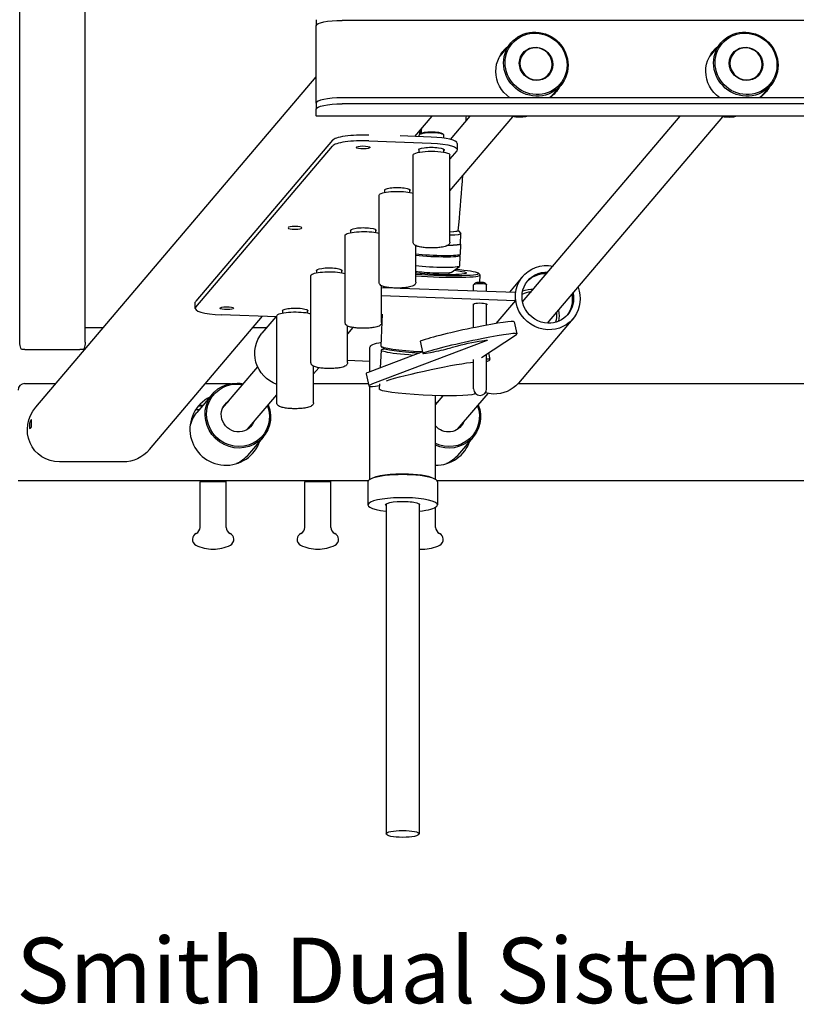
# Model space of a CAD drawing. Extents: x 728 to 2566, y -15 to 2034.
# Drawn here: x 1475 to 2069, y -15 to 738 of the extents above; entities that cross this region are included whole.
import ezdxf

# ---------------------------------------------------------------- set-up
doc = ezdxf.new("R2010")
doc.units = 0
doc.layers.get('0').update_dxf_attribs({"linetype": 'CONTINUOUS'})
doc.layers.add('PV-755', color=7, linetype='CONTINUOUS')
doc.styles.add('COTAS', font='romans.shx', dxfattribs={"width": 0.8})

# ---------------------------------------------------------------- blocks, each defined once
blk = doc.blocks.new('A$C73d41c38')
at = {"layer": 'PV-755'}
for p, q in [((747.5, 378.29), (747.5, 802.47)), ((797.5, 378.29), (797.5, 802.47)), ((973.92, 624.73), (973.92, 620.08)), ((973.92, 615), (973.92, 620.08)), ((1538.3, 624.24), (993.92, 624.24)), ((973.92, 614.05), (973.92, 615)), ((973.92, 560.9), (973.92, 614.05)), ((1122.77, 606.95), (1114.26, 596.91)), ((1283.17, 606.95), (1274.66, 596.91)), ((1130.25, 596.44), (1132.48, 599.07)), ((1290.66, 596.44), (1292.88, 599.07)), ((759.71, 328.6), (973.92, 581.18)), ((1149.32, 580.27), (1151.54, 582.9)), ((1309.72, 580.27), (1311.95, 582.9)), ((1160.9, 574.61), (1153.57, 565.97)), ((1321.31, 574.61), (1313.98, 565.97)), ((1538.3, 565.06), (993.92, 565.06)), ((973.92, 560.9), (973.92, 556.26)), ((1538.3, 560.42), (993.92, 560.42)), ((973.92, 551.18), (973.92, 556.26)), ((973.92, 551.18), (973.92, 551.05)), ((1558.3, 551.05), (973.92, 551.05)), ((1049.49, 535.52), (1062.67, 551.05)), ((1076.12, 493.97), (1124.16, 550.61)), ((1076.65, 533.24), (1091.76, 551.05)), ((1131.73, 409.05), (1252.16, 551.05)), ((1150.8, 392.88), (1284.57, 550.61)), ((1061.97, 535.06), (1038.22, 535.93)), ((1052.59, 535.4), (1052.59, 536.38)), ((1053.79, 537.74), (1052.81, 536.8)), ((1070.45, 537.74), (1071.42, 536.8)), ((1071.64, 534.22), (1071.64, 536.38)), ((986.37, 532.76), (882, 409.69)), ((882, 405.04), (986.37, 528.11)), ((1014.17, 532.16), (1061.97, 530.41)), ((1081.8, 530.15), (1081.8, 525.5)), ((1048.13, 454.85), (1048.12, 521.37)), ((1052.59, 523.5), (1052.59, 525.66)), ((1071.64, 523.5), (1071.64, 525.67)), ((1081.44, 524.64), (1076.12, 518.37)), ((1076.13, 454.86), (1076.12, 521.37)), ((1022.08, 424.14), (1022.07, 490.65)), ((1026.55, 492.79), (1026.55, 494.95)), ((1045.6, 492.79), (1045.6, 494.95)), ((996.03, 393.43), (996.03, 459.94)), ((1000.5, 462.07), (1000.5, 464.24)), ((1019.55, 462.08), (1019.55, 464.24)), ((1082.65, 463.51), (1084.55, 461.44)), ((1084.26, 453.33), (1084.62, 461.3)), ((1050.08, 424.14), (1050.08, 452.14)), ((1084.26, 453.33), (1083.9, 445.37)), ((1083.86, 444.37), (1083.5, 436.41)), ((969.99, 362.71), (969.98, 429.23)), ((974.45, 431.36), (974.45, 433.52)), ((993.5, 431.36), (993.5, 433.53)), ((1050.28, 432.32), (1050.22, 431.02)), ((1075.25, 431.19), (1075.19, 429.89)), ((1077.14, 431.59), (1083.38, 436.24)), ((1098.14, 431.01), (1099.09, 429.97)), ((1098.95, 424.01), (1099.21, 429.71)), ((1024.03, 393.43), (1024.03, 421.43)), ((1094.25, 417.62), (1094.25, 422.2)), ((1095.34, 423.36), (1094.37, 422.42)), ((1103.16, 423.36), (1104.14, 422.42)), ((1104.25, 417.25), (1104.25, 422.2)), ((1131.85, 428.67), (1121.63, 416.62)), ((1024.03, 420.19), (1030.01, 419.97)), ((1024.03, 413.98), (1126.27, 410.23)), ((1025.7, 420.13), (1025.73, 420.78)), ((1038.06, 419.68), (1126.27, 416.45)), ((1126.27, 410.23), (1126.27, 416.45)), ((881.63, 404.18), (881.63, 408.82)), ((1094.25, 389.38), (1094.25, 407.52)), ((1104.25, 391.36), (1104.25, 407.52)), ((1126.27, 410.23), (1111.34, 392.63)), ((943.93, 397.71), (901.47, 399.26)), ((948.41, 400.65), (948.41, 402.81)), ((967.46, 400.65), (967.46, 402.81)), ((1023.68, 375.27), (1024.78, 399.77)), ((846.58, 296.26), (932.96, 398.11)), ((943.15, 397.74), (932.6, 385.3)), ((943.94, 332), (943.93, 398.51)), ((1125.33, 393.96), (1127.34, 384.69)), ((1170.13, 396.2), (1128.46, 347.06)), ((811.2, 389.32), (797.5, 389.32)), ((936.01, 389.32), (925.5, 389.32)), ((997.99, 362.72), (997.98, 390.72)), ((1002.02, 389.54), (997.98, 384.78)), ((1100.29, 366.6), (1127.02, 384.31)), ((1103.96, 379.31), (1017.01, 346.49)), ((1053.43, 379.04), (1055.44, 369.77)), ((751.5, 372.64), (748.77, 372.64)), ((751.5, 372.64), (793.5, 372.64)), ((796.22, 372.64), (793.5, 372.64)), ((1055.19, 370.93), (1015, 355.76)), ((1015.08, 355.79), (1015.08, 374.34)), ((1023.54, 372.28), (1022.93, 358.76)), ((1024.75, 373.97), (1023.79, 375.01)), ((1061.23, 370.5), (1063.91, 371.01)), ((1104.25, 342.73), (1104.25, 369.23)), ((1105.62, 370.13), (1106.74, 364.99)), ((1015.08, 363.64), (997.99, 364.27)), ((1094.25, 342.73), (1094.25, 365.02)), ((902.55, 327.96), (929.33, 359.54)), ((971.94, 332), (971.94, 360.01)), ((975.97, 358.83), (971.94, 354.07)), ((1012.15, 354.17), (1014.17, 344.9)), ((751.21, 346.72), (775.07, 346.72)), ((889.37, 346.72), (908.57, 346.72)), ((917.89, 346.72), (918.46, 346.72)), ((971.94, 346.72), (1013.77, 346.72)), ((1022.38, 346.62), (1022.2, 342.41)), ((1128.16, 346.72), (1545.09, 346.72)), ((894.77, 338.72), (882.86, 324.69)), ((1015.08, 273.46), (1015.08, 344.58)), ((1082.02, 311.79), (1105.29, 339.22)), ((1095.15, 339.86), (1095.12, 339.12)), ((921.62, 311.79), (943.94, 338.11)), ((1065.08, 273.46), (1065.08, 337.49)), ((1065.08, 330.46), (1070.93, 337.35)), ((884.46, 326.57), (881.86, 326.57)), ((887, 329.57), (884.07, 329.57)), ((887.43, 330.07), (884.51, 330.07)), ((756.33, 318.99), (755.63, 318.17)), ((755.53, 312.31), (756.22, 313.13)), ((933.51, 305.86), (921.61, 291.83)), ((930.76, 302.02), (930.76, 302.63)), ((1093.91, 305.86), (1082.01, 291.83)), ((1091.17, 302.02), (1091.17, 302.63)), ((826.58, 286.87), (777.84, 286.87)), ((746.21, 272.72), (1014.1, 272.72)), ((886.28, 272.72), (885.28, 271.72)), ((905.26, 271.72), (885.28, 271.72)), ((885.28, 236.83), (885.28, 271.72)), ((904.26, 272.72), (905.26, 271.72)), ((905.26, 236.83), (905.26, 271.72)), ((966.28, 272.72), (965.28, 271.72)), ((985.26, 271.72), (965.28, 271.72)), ((965.28, 236.83), (965.28, 271.72)), ((984.26, 272.72), (985.26, 271.72)), ((985.26, 236.83), (985.26, 271.72)), ((1013.58, 271.63), (1013.58, 254.02)), ((1066.06, 272.72), (1576.14, 272.72)), ((1066.58, 271.63), (1066.58, 254.02)), ((1027.38, 254.6), (1027.38, 2.64)), ((1052.78, 254.6), (1052.78, 2.64)), ((1065.26, 236.83), (1065.26, 252.31))]:
    blk.add_line(p, q, dxfattribs=at)
for centre, radius, start, end in [((751.21, 341.72), 5, 90, 180), ((1099.25, 342.73), 5, 180, 0), ((905.06, 311.8), 27.5, 116.44305, 341.49333), ((1065.46, 311.8), 27.5, 269.20039, 341.49333), ((880.28, 236.83), 5, 294.36198, 0), ((910.26, 236.83), 5, 180, 245.63802), ((960.28, 236.83), 5, 294.36198, 0), ((990.26, 236.83), 5, 180, 245.63802), ((1070.26, 236.83), 5, 180, 245.63802), ((884.41, 227.72), 5, 114.36198, 242.0798), ((906.13, 227.72), 5, 297.9202, 65.63802), ((964.41, 227.72), 5, 114.36198, 242.0798), ((986.13, 227.72), 5, 297.9202, 65.63802), ((1066.13, 227.72), 5, 297.9202, 65.63802), ((895.27, 250), 29.78, 243.67081, 269.99073), ((895.26, 250), 29.78, 270.00927, 296.32919), ((975.27, 250), 29.78, 243.67081, 269.99073), ((975.26, 250), 29.78, 270.00927, 296.32919), ((1055.27, 250), 29.78, 265.19718, 269.99073), ((1055.26, 250), 29.78, 270.00927, 296.32919)]:
    blk.add_arc(centre, radius, start, end, dxfattribs=at)
at = {"layer": 'PV-755', "extrusion": (0, 0, -1)}
for centre, major_axis, ratio, start_param, end_param in [((993.92, 620.08), (-20, 0), 0.207912, 0, 1.570796), ((1141.84, 590.78), (19.07, -16.17), 0.963287, -5.39738, 0.885805), ((1142.01, 590.98), (18.3, -15.52), 0.963287, -5.39738, 0.885805), ((1302.24, 590.78), (-19.07, 16.17), 0.963287, -5.39738, 0.885805), ((1302.42, 590.98), (-18.3, 15.52), 0.963287, -5.39738, 0.885805), ((1137.14, 585.24), (25.89, 0), 0.963287, -3.141593, -2.258247), ((1142.01, 590.98), (9.91, -8.41), 0.963287, -5.39738, 0.885805), ((1297.55, 585.24), (25.89, 0), 0.963287, -3.141593, -2.258247), ((1302.42, 590.98), (-9.91, 8.41), 0.963287, -5.39738, 0.885805), ((1137.14, 585.24), (25.89, 0), 0.963287, 2.198989, 3.141593), ((1297.55, 585.24), (25.89, 0), 0.963287, 2.198989, 3.141593), ((1137.14, 585.24), (25.89, 0), 0.963287, 0.486637, 0.942603), ((1297.55, 585.24), (25.89, 0), 0.963287, 0.486637, 0.942603), ((993.92, 556.26), (-20, 0), 0.207912, 0, 1.570796), ((1128.12, 574.6), (-19.07, 16.17), 0.963287, -2.255788, -2.017396), ((1128.12, 574.6), (-19.07, 16.17), 0.963287, -2.567966, -2.255788), ((1288.52, 574.6), (-19.07, 16.17), 0.963287, -2.567966, -2.017396), ((1010, 531.89), (-24, 0), 0.207888, 0.174562, 1.745359), ((1062.12, 537.36), (-8.52, 0), 0.207888, 0.214164, 2.927428), ((1062.12, 525.23), (-9.75, 0), 0.207888, -0.21525, 3.316155), ((1057.8, 525.5), (-24, 0), 0.207888, 1.745359, 3.316155), ((1062.12, 521.37), (-14, 0), 0.207888, 0, 0.35068), ((1062.12, 521.37), (-14, 0), 0.207888, 0.35068, 3.141593), ((1062.12, 525.23), (-9.75, 0), 0.207888, -2.96703, -2.926343), ((1036.07, 494.52), (-9.75, 0), 0.207888, -0.21525, 3.316155), ((1036.07, 490.66), (-14, 0), 0.207888, 0, 0.35068), ((1036.07, 490.66), (-14, 0), 0.207888, 0.35068, 2.607689), ((1036.07, 494.52), (-9.75, 0), 0.207888, -2.96703, -2.926343), ((957.82, 465.71), (-5.25, 0), 0.207888, -3.141592653589822, 3.141592653589764), ((1010.03, 459.94), (-14, 0), 0.207888, 0, 0.35068), ((1010.03, 459.94), (-14, 0), 0.207888, 0.35068, 2.607689), ((1010.02, 463.81), (-9.75, 0), 0.207888, -0.21525, 3.316155), ((1010.02, 463.81), (-9.75, 0), 0.207888, -2.96703, -2.926343), ((1064.23, 464.21), (18.48, -0.83), 0.083283, -0.135908, 0.867669), ((1064.3, 464.21), (18.23, -0.82), 0.083283, 0.003961, 0.8611), ((1063.78, 454.26), (20.48, -0.92), 0.083283, 0, 1.016716), ((1063.42, 446.29), (20.48, -0.92), 0.083283, 0, 2.276655), ((1063.38, 445.3), (20.48, -0.92), 0.083283, -0.215409, 2.273756), ((1063.02, 437.33), (20.48, -0.92), 0.083283, 0, 2.25082), ((1150.99, 412.43), (-19.14, 16.23), 0.963287, -2.255788, 1.049496), ((983.98, 429.23), (-14, 0), 0.207888, 0, 0.35068), ((983.98, 429.23), (-14, 0), 0.207888, 0.35068, 2.607689), ((983.98, 433.09), (-9.75, 0), 0.207888, -0.21525, 3.316155), ((983.98, 433.09), (-9.75, 0), 0.207888, -2.96703, -2.926343), ((1062.79, 432.36), (14.43, -0.65), 0.083283, 0.101421, 2.64515), ((1062.79, 432.36), (26.05, -1.18), 0.083283, -0.17246, 2.07684), ((1062.79, 432.36), (35.46, -1.6), 0.083283, -0.17246, 1.933633), ((1062.79, 432.36), (26.05, -1.18), 0.083283, -0.882348, -0.17246), ((1062.79, 432.36), (35.46, -1.6), 0.083283, -1.050389, -0.17246), ((1150.99, 412.43), (-15.25, 12.94), 0.963287, -2.255788, 0.895665), ((1149.95, 411.2), (-15.25, 12.94), 0.963287, 0.041818, 0.895665), ((1150.27, 411.58), (-15.25, 12.94), 0.963287, 0.02892, 0.895665), ((1099.25, 422.2), (-5, 0), 0.207912, 0, 3.141593), ((1139.88, 399.33), (-13.73, 11.64), 0.963287, 0.386684, 0.803149), ((1139.88, 399.33), (15.25, -12.94), 0.963287, -2.679383, -2.245928), ((1150.99, 412.43), (19.14, -16.23), 0.963287, -1.049496, 0.885805), ((1150.99, 412.43), (15.25, -12.94), 0.963287, -0.895665, 0.885805), ((1149.95, 411.2), (15.25, -12.94), 0.963287, -0.895665, -0.041818), ((1150.27, 411.58), (15.25, -12.94), 0.963287, -0.895665, -0.02892), ((905.63, 408.83), (-24, 0), 0.207888, 0, 0.174562), ((1099.25, 407.19), (-5.25, 0), 0.207912, -0.309845, 3.316126), ((1099.25, 407.19), (-5.25, 0), 0.207912, -2.96706, -2.831748), ((957.93, 398.52), (-14, 0), 0.207888, 0, 0.35068), ((957.93, 398.52), (-14, 0), 0.207888, 0.35068, 2.607689), ((957.93, 402.38), (-9.75, 0), 0.207888, -0.21525, 3.316155), ((957.93, 402.38), (-9.75, 0), 0.207888, -2.96703, -2.926343), ((1139.88, 399.33), (13.73, -11.64), 0.963287, -0.803149, -0.386684), ((1139.88, 399.33), (15.25, -12.94), 0.963287, -0.895665, -0.46221), ((951.75, 369.07), (-19.14, 16.23), 0.963287, -1.934453, 0), ((1040.08, 374.34), (-25, 0), 0.207912, 0, 0.862371), ((1090.21, 376.63), (14.66, 3.18), 0.056609, -2.709685, 0.36487), ((1060.01, 370.63), (-36.46, 1.65), 0.083283, -1.244333, 0.377971), ((1060.14, 373.62), (-36.46, 1.65), 0.083283, -1.431831, 0), ((1060.01, 370.63), (-15.73, 0.71), 0.083283, -1.062007, -0.622444), ((1060.45, 354.94), (37, 8.03), 0.056609, -2.64, -0.407083), ((914.14, 322.29), (19.37, -16.43), 0.963287, -1.056266, 4.009007), ((914.31, 322.5), (18.61, -15.78), 0.963287, -1.032941, 4.009007), ((914.14, 322.29), (19.37, -16.43), 0.963287, -2.274178, -2.085327), ((914.31, 322.5), (18.61, -15.78), 0.963287, -2.274178, -2.108651), ((1109.31, 363.29), (19.14, -16.23), 0.963287, 0, 0.885805), ((1058.66, 340.77), (36.46, -1.65), 0.083283, 0.158989, 3.141593), ((1058.66, 340.77), (36.46, -1.65), 0.083283, 0, 0.158989), ((1109.31, 363.29), (-19.14, 16.23), 0.963287, -2.255788, -2.007522), ((914.31, 322.5), (9.91, -8.41), 0.963287, -0.278247, 3.419839), ((1074.72, 322.5), (-9.91, 8.41), 0.963287, 0.03373, 0.278247), ((778.77, 312.43), (16.79, 19.79), 0.963287, 2.456601, 4.712389), ((902.24, 308.26), (-19.37, 16.43), 0.963287, -0.507443, 0), ((1074.54, 322.29), (19.37, -16.43), 0.963287, -1.056266, 1.273733), ((1074.72, 322.5), (18.61, -15.78), 0.963287, -1.032941, 1.298414), ((1074.72, 322.5), (9.91, -8.41), 0.963287, -0.278247, 1.73788), ((827.51, 312.43), (16.79, 19.79), 0.963287, 1.570796, 2.456601), ((902.24, 308.26), (19.37, -16.43), 0.963287, 0, 0.431322), ((1062.64, 308.26), (19.37, -16.43), 0.963287, 0, 0.431322), ((1040.08, 272.61), (-25, 0), 0.207912, 0.236506, 1.745329), ((1040.08, 272.61), (25, 0), 0.207912, -1.396263, -0.236506), ((1040.08, 254.02), (-13, 0), 0.207912, 0.174533, 3.356842), ((1040.08, 254.02), (-13, 0), 0.207912, -0.21525, 0.174533)]:
    blk.add_ellipse(centre, major_axis=major_axis, ratio=ratio, start_param=start_param, end_param=end_param, dxfattribs=at)
at = {"layer": 'PV-755'}
for centre, major_axis, ratio, start_param, end_param in [((1136.31, 584.26), (25.89, 0), 0.963287, 2.258247, 2.431035), ((1142.01, 590.98), (9.53, -8.09), 0.963287, -0.885805, 5.39738), ((1296.71, 584.26), (25.89, 0), 0.963287, 2.258247, 2.431035), ((1302.42, 590.98), (9.53, -8.09), 0.963287, -0.885805, 5.39738), ((1136.31, 584.26), (25.89, 0), 0.963287, -0.659425, -0.486637), ((1296.71, 584.26), (25.89, 0), 0.963287, -0.659425, -0.486637), ((993.92, 560.9), (-20, 0), 0.207912, -1.570796, 0), ((1062.12, 536.38), (9.52, 0), 0.207888, 0, 3.141593), ((1057.8, 530.15), (24, 0), 0.207888, 0, 1.396234), ((1010, 527.25), (-24, 0), 0.207888, -1.745359, -0.174562), ((1009.91, 527.14), (-5.25, 0), 0.207888, -3.49387, 2.789315), ((1064.14, 462.22), (20.48, -0.92), 0.083283, -0.941743, 0.083671), ((1063.78, 454.26), (20.48, -0.92), 0.083283, -1.016716, 0), ((1062.75, 431.36), (36.46, -1.65), 0.083283, -1.921815, 0.083671), ((1099.25, 423.18), (4, 0), 0.207912, 0.214191, 2.927402), ((905.63, 404.18), (-24, 0), 0.207888, -0.174562, 1.396234), ((905.72, 404.29), (-5.25, 0), 0.207888, -3.49387, 2.789315), ((1088.19, 385.9), (37.14, 8.06), 0.056609, 0, 2.709685), ((1090.21, 376.63), (37.14, 8.06), 0.056609, -0.144414, 2.709685), ((1063.2, 381.16), (-9.77, -2.12), 0.056609, -0.431908, 0), ((1060.1, 372.63), (-35.46, 1.6), 0.083283, 0.083671, 1.369171), ((1065.22, 371.89), (-9.77, -2.12), 0.056609, -0.431908, 1.138888), ((1067.89, 372.4), (9.77, 2.12), 0.056609, -2.002704, -0.431908), ((1060.45, 354.94), (46.29, 10.05), 0.056609, -0.341843, 0.31727), ((1058.44, 364.21), (-46.29, -10.05), 0.056609, -0.36487, 0), ((1060.45, 354.94), (-46.29, -10.05), 0.056609, -0.36487, 0.590422), ((1040.08, 271.63), (26.5, 0), 0.207912, 0, 3.141593), ((1040.08, 254.02), (26.5, 0), 0.207912, -0.174533, 4.212594), ((1040.08, 254.02), (26.5, 0), 0.207912, -1.071002, -0.174533), ((1040.08, 2.64), (-12.7, 0), 0.207912, -3.31612557878925, 2.967059728390336)]:
    blk.add_ellipse(centre, major_axis=major_axis, ratio=ratio, start_param=start_param, end_param=end_param, dxfattribs=at)
for points in [[(1088.54, 547.26), (1088.61, 548.53), (1088.67, 549.79), (1088.73, 551.05)], [(1053.08, 537.06), (1053.16, 538.05), (1053.25, 539.04), (1053.33, 540.04)], [(1053.41, 537.37), (1053.49, 538.39), (1053.58, 539.41), (1053.66, 540.43)], [(1054.35, 541.25), (1054.26, 540.14), (1054.16, 539.04), (1054.07, 537.94)]]:
    blk.add_open_spline(points, degree=3, dxfattribs=at)
for points, knots in [([(1082.53, 463.38), (1083.7, 475.94), (1084.75, 488.51), (1085.79, 502.61), (1085.9, 504.11), (1086, 505.62)], [6.106764443, 6.106764443, 6.106764443, 6.106764443, 6.108348839, 6.108348839, 6.108537962, 6.108537962, 6.108537962, 6.108537962]), ([(1076.13, 454.86), (1076.13, 454.48), (1076.04, 454.11), (1075.74, 453.45), (1075.53, 453.17), (1074.94, 452.57), (1074.55, 452.33), (1073.11, 451.61), (1071.89, 451.28), (1069.25, 450.8), (1067.96, 450.64), (1065.29, 450.43), (1063.91, 450.37), (1061.16, 450.35), (1059.79, 450.39), (1057.15, 450.56), (1055.89, 450.69), (1053.56, 451.04), (1052.5, 451.27), (1050.54, 451.87), (1049.67, 452.16), (1048.71, 453.21), (1048.54, 453.43), (1048.24, 454.03), (1048.13, 454.44), (1048.13, 454.85)], [2.790913, 2.790913, 2.790913, 2.790913, 2.883539, 2.883539, 2.992811, 2.992811, 3.180917, 3.180917, 3.642565, 3.642565, 3.995329, 3.995329, 4.329683, 4.329683, 4.660292, 4.660292, 4.99327, 4.99327, 5.338736, 5.338736, 5.742287, 5.742287, 5.829901, 5.829901, 5.932506, 5.932506, 5.932506, 5.932506]), ([(1083.41, 445.03), (1083.37, 444.95), (1083.38, 444.79), (1083.43, 444.69), (1083.45, 444.68), (1083.45, 444.68)], [0.4557674, 0.4557674, 0.4557674, 0.4557674, 0.5357707, 0.5357707, 0.586422, 0.586422, 0.586422, 0.586422]), ([(1050.08, 424.14), (1050.08, 423.77), (1049.99, 423.4), (1049.7, 422.74), (1049.48, 422.46), (1048.89, 421.86), (1048.5, 421.62), (1047.07, 420.89), (1045.84, 420.57), (1043.2, 420.09), (1041.91, 419.93), (1039.24, 419.71), (1037.86, 419.66), (1035.11, 419.64), (1033.74, 419.68), (1031.1, 419.84), (1029.84, 419.98), (1027.51, 420.33), (1026.45, 420.55), (1024.49, 421.16), (1023.63, 421.45), (1022.66, 422.49), (1022.49, 422.72), (1022.19, 423.32), (1022.08, 423.72), (1022.08, 424.14)], [2.790913, 2.790913, 2.790913, 2.790913, 2.883539, 2.883539, 2.992811, 2.992811, 3.180917, 3.180917, 3.642565, 3.642565, 3.995329, 3.995329, 4.329683, 4.329683, 4.660292, 4.660292, 4.99327, 4.99327, 5.338736, 5.338736, 5.742287, 5.742287, 5.829901, 5.829901, 5.932506, 5.932506, 5.932506, 5.932506]), ([(1024.03, 393.43), (1024.03, 393.06), (1023.95, 392.69), (1023.65, 392.02), (1023.43, 391.75), (1022.84, 391.15), (1022.45, 390.91), (1021.02, 390.18), (1019.8, 389.86), (1017.15, 389.38), (1015.87, 389.22), (1013.19, 389), (1011.82, 388.94), (1009.07, 388.93), (1007.69, 388.96), (1005.05, 389.13), (1003.79, 389.26), (1001.46, 389.62), (1000.41, 389.84), (998.44, 390.45), (997.58, 390.74), (996.61, 391.78), (996.44, 392.01), (996.15, 392.61), (996.03, 393.01), (996.03, 393.43)], [2.790913, 2.790913, 2.790913, 2.790913, 2.883539, 2.883539, 2.992811, 2.992811, 3.180917, 3.180917, 3.642565, 3.642565, 3.995329, 3.995329, 4.329683, 4.329683, 4.660292, 4.660292, 4.99327, 4.99327, 5.338736, 5.338736, 5.742287, 5.742287, 5.829901, 5.829901, 5.932506, 5.932506, 5.932506, 5.932506]), ([(748.77, 372.64), (748.62, 373.01), (748.49, 373.38), (748.12, 374.47), (747.92, 375.2), (747.62, 376.63), (747.52, 377.34), (747.5, 378.1), (747.5, 378.2), (747.5, 378.29)], [1.120397, 1.120397, 1.120397, 1.120397, 2.324782, 2.324782, 4.649564, 4.649564, 6.974347, 6.974347, 7.305071, 7.305071, 7.305071, 7.305071]), ([(797.5, 378.29), (797.5, 378.2), (797.49, 378.1), (797.47, 377.34), (797.37, 376.63), (797.07, 375.2), (796.87, 374.47), (796.5, 373.38), (796.37, 373.01), (796.22, 372.64)], [22.813105, 22.813105, 22.813105, 22.813105, 23.143829, 23.143829, 25.468612, 25.468612, 27.793394, 27.793394, 28.997779, 28.997779, 28.997779, 28.997779]), ([(997.99, 362.72), (997.99, 362.34), (997.9, 361.97), (997.6, 361.31), (997.39, 361.03), (996.79, 360.43), (996.4, 360.19), (994.97, 359.47), (993.75, 359.14), (991.11, 358.66), (989.82, 358.5), (987.14, 358.29), (985.77, 358.23), (983.02, 358.21), (981.64, 358.25), (979.01, 358.42), (977.75, 358.55), (975.42, 358.9), (974.36, 359.13), (972.39, 359.73), (971.53, 360.02), (970.56, 361.07), (970.4, 361.29), (970.1, 361.89), (969.99, 362.3), (969.99, 362.71)], [2.790913, 2.790913, 2.790913, 2.790913, 2.883539, 2.883539, 2.992811, 2.992811, 3.180917, 3.180917, 3.642565, 3.642565, 3.995329, 3.995329, 4.329683, 4.329683, 4.660292, 4.660292, 4.99327, 4.99327, 5.338736, 5.338736, 5.742287, 5.742287, 5.829901, 5.829901, 5.932506, 5.932506, 5.932506, 5.932506]), ([(971.94, 332), (971.94, 331.63), (971.85, 331.26), (971.55, 330.6), (971.34, 330.32), (970.75, 329.72), (970.36, 329.48), (968.93, 328.76), (967.7, 328.43), (965.06, 327.95), (963.77, 327.79), (961.1, 327.58), (959.72, 327.52), (956.97, 327.5), (955.6, 327.54), (952.96, 327.71), (951.7, 327.84), (949.37, 328.19), (948.31, 328.41), (946.35, 329.02), (945.49, 329.31), (944.52, 330.36), (944.35, 330.58), (944.05, 331.18), (943.94, 331.59), (943.94, 332)], [2.790913, 2.790913, 2.790913, 2.790913, 2.883539, 2.883539, 2.992811, 2.992811, 3.180917, 3.180917, 3.642565, 3.642565, 3.995329, 3.995329, 4.329683, 4.329683, 4.660292, 4.660292, 4.99327, 4.99327, 5.338736, 5.338736, 5.742287, 5.742287, 5.829901, 5.829901, 5.932506, 5.932506, 5.932506, 5.932506]), ([(755.63, 318.17), (755.57, 318.1), (755.49, 317.94), (755.32, 317.49), (755.23, 317.2), (755.09, 316.57), (755.02, 316.19), (754.92, 315.41), (754.89, 315), (754.87, 314.27), (754.89, 313.89), (754.96, 313.23), (755.02, 312.94), (755.15, 312.53), (755.23, 312.37), (755.38, 312.22), (755.46, 312.23), (755.53, 312.31)], [-1.8101233, -1.8101233, -1.8101233, -1.8101233, -1.6969904, -1.6969904, -1.5838575, -1.5838575, -1.4706181, -1.4706181, -1.3573787, -1.3573787, -1.2443326, -1.2443326, -1.1312865, -1.1312865, -1.0181741, -1.0181741, -0.9050617, -0.9050617, -0.9050617, -0.9050617]), ([(756.22, 313.13), (756.29, 313.2), (756.35, 313.36), (756.45, 313.81), (756.49, 314.11), (756.54, 314.74), (756.57, 315.12), (756.6, 315.9), (756.61, 316.31), (756.62, 317.05), (756.63, 317.43), (756.62, 318.09), (756.61, 318.37), (756.57, 318.78), (756.54, 318.93), (756.45, 319.08), (756.39, 319.07), (756.33, 318.99)], [-0.9050617, -0.9050617, -0.9050617, -0.9050617, -0.7919492, -0.7919492, -0.6788368, -0.6788368, -0.5657907, -0.5657907, -0.4527446, -0.4527446, -0.3395052, -0.3395052, -0.2262658, -0.2262658, -0.1131329, -0.1131329, 0, 0, 0, 0])]:
    blk.add_open_spline(points, degree=3, knots=knots, dxfattribs=at)

msp = doc.modelspace()

# ---------------------------------------------------------------- block references
msp.add_blockref('A$C73d41c38', (727.7, 112.9))

# ---------------------------------------------------------------- texts
at = {"insert": (1178.99, 36.25), "char_height": 50, "attachment_point": 1, "style": 'COTAS'}
msp.add_mtext_dynamic_manual_height_columns('418RRX - Smith Dual Sistem Decline', width=1198.7497, gutter_width=20, heights=[0], dxfattribs=at)

doc.saveas('drawing.dxf')
